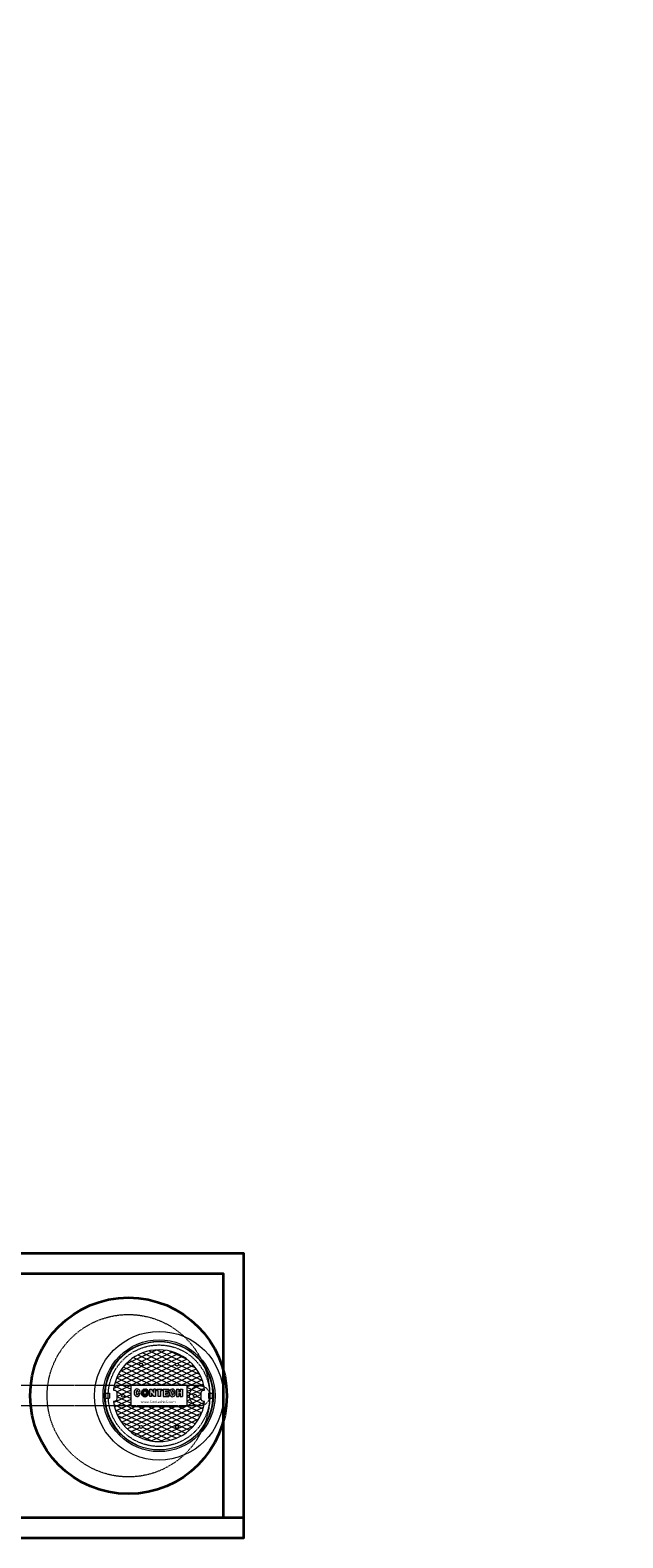
# Model space of a CAD drawing. Units: inches. Extents: x -2810 to 3298, y -17 to 457.
# Drawn here: x 1042 to 1217, y -17 to 429 of the extents above; entities that cross this region are included whole.
import ezdxf
from ezdxf import colors
from ezdxf.entities.mleader import LeaderData, LeaderLine
from ezdxf.math import Vec2, Vec3

# ---------------------------------------------------------------- set-up
doc = ezdxf.new("R2010")
doc.units = ezdxf.units.IN
doc.header["$LTSCALE"] = 0.5
doc.header["$MEASUREMENT"] = 0
doc.linetypes.add('HIDDEN2', pattern=[0.1875, 0.125, -0.0625])
for name, color, linetype, lineweight in [('CES-Structure', 140, 'Continuous', 35), ('QKT-Access-Mfg Parts', 212, 'Continuous', 18), ('QKT-Dimension', 34, 'Continuous', 18), ('QKT-Hatch-Contract', 8, 'Continuous', 9), ('QKT-Internal-Hidden-Fabrication', 12, 'HIDDEN2', 9), ('QKT-Structure-Hidden', 144, 'HIDDEN2', 18)]:
    doc.layers.add(name, color=color, linetype=linetype, lineweight=lineweight)
doc.styles.add('QKT-Text', font='arial.ttf')

# ---------------------------------------------------------------- blocks, each defined once
blk = doc.blocks.new('CES-Logo CONTECH Only Horiz2')
at = {"layer": 'QKT-Hatch-Contract'}
h = blk.add_hatch(color=256, dxfattribs=at)
h.dxf.hatch_style = 1
edge = h.paths.add_edge_path()
edge.add_ellipse((-0.83, 0.063), major_axis=(0, 0.127), ratio=0.791296, start_angle=281.6248, end_angle=616.6072)
edge.add_line((-0.732, 0.033), (-0.802, 0.038))
edge.add_ellipse((-0.83, 0.066), major_axis=(0, 0.0726), ratio=0.41827, start_angle=283.7797, end_angle=607.7245, ccw=False)
edge.add_line((-0.8, 0.083), (-0.732, 0.088))
h.paths.add_polyline_path([(-0.285, -0.057), (-0.224, -0.057), (-0.224, 0.185), (-0.284, 0.185), (-0.284, 0.07), (-0.364, 0.184), (-0.416, 0.184), (-0.416, -0.057), (-0.358, -0.057), (-0.358, 0.045)])
h.paths.add_polyline_path([(-0.138, 0.13), (-0.138, -0.057), (-0.064, -0.057), (-0.064, 0.13), (-0.021, 0.13), (-0.021, 0.185), (-0.182, 0.185), (-0.182, 0.13)])
h.paths.add_polyline_path([(0.098, 0.131), (0.208, 0.131), (0.208, 0.185), (0.023, 0.185), (0.023, -0.057), (0.208, -0.057), (0.208, -0.002), (0.098, -0.002), (0.098, 0.042), (0.188, 0.042), (0.188, 0.096), (0.098, 0.096)])
edge = h.paths.add_edge_path()
edge.add_ellipse((0.33, 0.059), major_axis=(0, 0.127), ratio=0.791296, start_angle=281.6248, end_angle=616.6072)
edge.add_line((0.428, 0.03), (0.358, 0.035))
edge.add_ellipse((0.33, 0.063), major_axis=(0, 0.0726), ratio=0.41827, start_angle=283.7797, end_angle=607.7245, ccw=False)
edge.add_line((0.359, 0.08), (0.428, 0.085))
h.paths.add_polyline_path([(0.46, -0.057), (0.533, -0.057), (0.533, 0.039), (0.581, 0.039), (0.581, -0.057), (0.653, -0.057), (0.653, 0.185), (0.581, 0.185), (0.581, 0.096), (0.533, 0.096), (0.533, 0.185), (0.46, 0.185)])
h = blk.add_hatch(color=256, dxfattribs=at)
h.dxf.hatch_style = 1
h.paths.add_polyline_path([(-0.568, 0.192, 0.016571), (-0.576, 0.192), (-0.576, 0.112, -0.045296), (-0.568, 0.111)])
h.paths.add_polyline_path([(-0.513, 0.178, 0.016408), (-0.52, 0.181), (-0.555, 0.108, -0.045191), (-0.547, 0.105)])
h.paths.add_polyline_path([(-0.541, 0.1, -0.042703), (-0.535, 0.094), (-0.478, 0.151, 0.01668), (-0.484, 0.157)])
h.paths.add_polyline_path([(-0.456, 0.12, 0.016487), (-0.46, 0.127), (-0.532, 0.089, -0.041728), (-0.528, 0.082)])
h.paths.add_polyline_path([(-0.443, 0.073, 0.016717), (-0.444, 0.082), (-0.48, 0.082), (-0.446, 0.09, 0.01636), (-0.448, 0.098), (-0.527, 0.078, -0.029812), (-0.526, 0.073)])
h.paths.add_polyline_path([(-0.443, 0.053, 0.015801), (-0.443, 0.061), (-0.525, 0.061, -0.009795), (-0.525, 0.06)])
h.paths.add_polyline_path([(-0.45, 0.021, 0.038843), (-0.445, 0.041), (-0.529, 0.046, -0.000916), (-0.529, 0.046)])
h.paths.add_polyline_path([(-0.454, 0.011), (-0.534, 0.036, -0.037097), (-0.539, 0.031), (-0.487, -0.035, 0.109393)])
h.paths.add_polyline_path([(-0.564, -0.066, 0.136428), (-0.499, -0.044), (-0.55, 0.023, -0.082716), (-0.564, 0.017)])
h.paths.add_polyline_path([(-0.647, -0.043, 0.146463), (-0.577, -0.067), (-0.577, 0.017, -0.098027), (-0.595, 0.022)])
h.paths.add_polyline_path([(-0.689, 0.005, 0.101505), (-0.657, -0.036), (-0.604, 0.029, -0.036227), (-0.609, 0.034)])
h.paths.add_polyline_path([(-0.615, 0.043, -0.020245), (-0.617, 0.047), (-0.697, 0.027, 0.022264), (-0.693, 0.016)])
h.paths.add_polyline_path([(-0.702, 0.061, 0.047222), (-0.7, 0.037), (-0.619, 0.057, -0.024899), (-0.62, 0.061)])
h.paths.add_polyline_path([(-0.619, 0.073, -0.027066), (-0.618, 0.078), (-0.697, 0.099, 0.016728), (-0.699, 0.09), (-0.665, 0.082), (-0.701, 0.082, 0.016717), (-0.702, 0.073)])
h.paths.add_polyline_path([(-0.617, 0.082, -0.042294), (-0.613, 0.089), (-0.685, 0.127, 0.016466), (-0.689, 0.12)])
h.paths.add_polyline_path([(-0.61, 0.094, -0.044008), (-0.604, 0.1), (-0.661, 0.157, 0.016434), (-0.667, 0.151)])
h.paths.add_polyline_path([(-0.597, 0.105, -0.043389), (-0.59, 0.108), (-0.624, 0.182, 0.016408), (-0.632, 0.178)])
for p, q in [((-0.702, 0.073), (-0.619, 0.073)), ((-0.702, 0.061), (-0.62, 0.061)), ((-0.701, 0.082), (-0.665, 0.082)), ((-0.7, 0.037), (-0.619, 0.057)), ((-0.699, 0.09), (-0.665, 0.082)), ((-0.697, 0.099), (-0.618, 0.078)), ((-0.697, 0.027), (-0.617, 0.047)), ((-0.693, 0.016), (-0.615, 0.043)), ((-0.689, 0.12), (-0.617, 0.082)), ((-0.689, 0.005), (-0.609, 0.034)), ((-0.685, 0.127), (-0.613, 0.089)), ((-0.667, 0.151), (-0.61, 0.094)), ((-0.661, 0.157), (-0.604, 0.1)), ((-0.657, -0.036), (-0.604, 0.029)), ((-0.647, -0.043), (-0.595, 0.022)), ((-0.632, 0.178), (-0.597, 0.105)), ((-0.624, 0.182), (-0.59, 0.108)), ((-0.577, -0.067), (-0.577, 0.017)), ((-0.576, 0.192), (-0.576, 0.112)), ((-0.568, 0.192), (-0.568, 0.111)), ((-0.564, -0.066), (-0.564, 0.017)), ((-0.52, 0.181), (-0.555, 0.108)), ((-0.499, -0.044), (-0.55, 0.023)), ((-0.513, 0.178), (-0.547, 0.105)), ((-0.484, 0.157), (-0.541, 0.1)), ((-0.487, -0.035), (-0.539, 0.031)), ((-0.478, 0.151), (-0.535, 0.094)), ((-0.454, 0.011), (-0.534, 0.036)), ((-0.46, 0.127), (-0.532, 0.089)), ((-0.445, 0.041), (-0.529, 0.046)), ((-0.45, 0.021), (-0.529, 0.046)), ((-0.456, 0.12), (-0.528, 0.082)), ((-0.448, 0.098), (-0.527, 0.078)), ((-0.443, 0.073), (-0.526, 0.073)), ((-0.443, 0.061), (-0.525, 0.061)), ((-0.443, 0.053), (-0.525, 0.06)), ((-0.446, 0.09), (-0.48, 0.082)), ((-0.444, 0.082), (-0.48, 0.082)), ((-0.224, 0.185), (-0.284, 0.185)), ((-0.284, 0.07), (-0.284, 0.185)), ((-0.182, 0.185), (-0.182, 0.13)), ((0.023, 0.185), (0.208, 0.185)), ((0.023, 0.185), (0.023, -0.057)), ((0.098, 0.131), (0.098, 0.096)), ((0.098, 0.131), (0.208, 0.131)), ((0.188, 0.096), (0.098, 0.096)), ((0.098, 0.042), (0.098, -0.002)), ((0.188, 0.042), (0.098, 0.042)), ((0.188, 0.096), (0.188, 0.042)), ((0.208, 0.185), (0.208, 0.131)), ((0.46, 0.185), (0.533, 0.185)), ((0.46, 0.185), (0.46, -0.057)), ((0.533, 0.185), (0.533, 0.096)), ((0.533, 0.096), (0.581, 0.096)), ((0.533, 0.039), (0.581, 0.039)), ((0.533, 0.039), (0.533, -0.057)), ((0.581, 0.185), (0.581, 0.096)), ((0.581, 0.185), (0.653, 0.185)), ((0.581, 0.039), (0.581, -0.057)), ((0.653, 0.185), (0.653, -0.057)), ((0.023, -0.057), (0.208, -0.057)), ((0.098, -0.002), (0.208, -0.002)), ((0.208, -0.002), (0.208, -0.057)), ((0.46, -0.057), (0.533, -0.057)), ((0.581, -0.057), (0.653, -0.057))]:
    blk.add_line(p, q, dxfattribs=at)
at = {"layer": 'QKT-Hatch-Contract', "lineweight": 5}
for p, q in [((-0.665, 0.082), (-0.665, 0.082)), ((-0.182, 0.185), (-0.021, 0.185)), ((-0.138, 0.13), (-0.182, 0.13)), ((-0.138, -0.057), (-0.138, 0.13)), ((-0.021, 0.13), (-0.064, 0.13)), ((-0.064, 0.13), (-0.064, -0.057)), ((-0.021, 0.185), (-0.021, 0.13)), ((-0.021, 0.13), (-0.021, 0.13)), ((-0.064, -0.057), (-0.138, -0.057)), ((-0.064, -0.057), (-0.064, -0.057))]:
    blk.add_line(p, q, dxfattribs=at)
at = {"layer": 'QKT-Hatch-Contract'}
for points in [[(-0.802, 0.038), (-0.732, 0.033)], [(-0.8, 0.083), (-0.732, 0.088)], [(0.358, 0.035), (0.428, 0.03)], [(0.359, 0.08), (0.428, 0.085)]]:
    blk.add_lwpolyline(points, close=True, dxfattribs=at)
at = {"layer": 'QKT-Hatch-Contract', "lineweight": 5}
blk.add_lwpolyline([(-0.224, 0.185), (-0.224, -0.057), (-0.285, -0.057), (-0.358, 0.045), (-0.358, -0.057), (-0.416, -0.057)], dxfattribs=at)
at = {"layer": 'QKT-Hatch-Contract'}
blk.add_lwpolyline([(-0.416, -0.057), (-0.416, 0.184), (-0.364, 0.184), (-0.284, 0.07)], dxfattribs=at)
for centre, radius, start, end in [((-0.573, 0.063), 0.13, 171.7257, 175.5565), ((-0.573, 0.063), 0.13, 180.6498, 191.4642), ((-0.573, 0.063), 0.13, 164.0188, 167.8523), ((-0.573, 0.063), 0.13, 196.1274, 201.2291), ((-0.573, 0.063), 0.13, 150.1613, 153.9346), ((-0.573, 0.063), 0.13, 206.3015, 229.4854), ((-0.573, 0.063), 0.13, 133.1578, 136.9239), ((-0.573, 0.063), 0.13, 113.6448, 117.405), ((-0.573, 0.064), 0.0475, 183.4093, 189.1146), ((-0.573, 0.064), 0.0475, 163.2626, 169.4642), ((-0.573, 0.064), 0.0475, 148.8171, 158.5043), ((-0.573, 0.064), 0.0475, 201.2986, 205.9378), ((-0.573, 0.064), 0.0475, 131.3597, 141.4391), ((-0.573, 0.064), 0.0475, 219.9063, 228.2054), ((-0.573, 0.064), 0.0475, 111.4002, 121.338), ((-0.573, 0.064), 0.0475, 242.1647, 264.5593), ((-0.573, 0.063), 0.13, 87.7891, 91.5866), ((-0.573, 0.064), 0.0475, 83.9583, 94.3323), ((-0.573, 0.064), 0.0475, 279.8514, 298.7655), ((-0.573, 0.064), 0.0475, 58.0841, 68.4342), ((-0.573, 0.064), 0.0475, 38.8182, 48.599), ((-0.573, 0.064), 0.0475, 314.8845, 323.3826), ((-0.573, 0.064), 0.0475, 21.6845, 31.2423), ((-0.573, 0.064), 0.0475, 337.6602, 337.8701), ((-0.573, 0.064), 0.0475, 10.5358, 17.3661), ((-0.573, 0.064), 0.0475, 354.3459, 356.5907), ((-0.573, 0.063), 0.13, 62.4674, 66.2275), ((-0.573, 0.063), 0.13, 311.212, 336.1837), ((-0.573, 0.063), 0.13, 42.9198, 46.7422), ((-0.573, 0.063), 0.13, 25.9989, 29.7771), ((-0.573, 0.063), 0.13, 341.2828, 350.1804), ((-0.573, 0.063), 0.13, 12.0534, 15.8024), ((-0.573, 0.063), 0.13, 4.4435, 8.2743), ((-0.573, 0.063), 0.13, 355.7291, 359.3502), ((-0.573, 0.063), 0.13, 234.6785, 268.0084), ((-0.573, 0.063), 0.13, 273.5954, 304.6706)]:
    blk.add_arc(centre, radius, start, end, dxfattribs=at)
for centre, major_axis, ratio, start_param, end_param in [((-0.83, 0.063), (0, 0.127), 0.791296, 4.91528, 10.762148), ((-0.83, 0.066), (0, 0.0726), 0.41827, 4.95289, 10.606815), ((0.33, 0.059), (0, 0.127), 0.791296, 4.91528, 10.762148), ((0.33, 0.063), (0, 0.0726), 0.41827, 4.95289, 10.606815)]:
    blk.add_ellipse(centre, major_axis=major_axis, ratio=ratio, start_param=start_param, end_param=end_param, dxfattribs=at)
at = {"layer": 'QKT-Hatch-Contract', "insert": (0.666, 0.18), "char_height": 0.05333, "attachment_point": 1}
blk.add_mtext_dynamic_manual_height_columns('{\\fGill Sans MT|b0|i0|c0|p34;\\H0.83333x;®}', width=0.11364, gutter_width=0.833, heights=[0], dxfattribs=at)
blk = doc.blocks.new('CES-Logo CONTECH Only Horiz')
blk.add_blockref('CES-Logo CONTECH Only Horiz2', (0, 0))
blk = doc.blocks.new('FC3004 with Logo DYN')
at = {"layer": 'QKT-Hatch-Contract'}
h = blk.add_hatch(dxfattribs=at)
h.set_pattern_fill('ANSI31', color=256, scale=10, angle=160)
edge = h.paths.add_edge_path()
edge.add_arc((-13.35, 1.78), 0.099, 172.4016, 270)
edge.add_line((-13.35, 1.68), (-13.16, 1.68))
edge.add_arc((-13.16, 1), 0.682, 0, 90, ccw=False)
edge.add_line((-12.47, 1), (-12.47, -1))
edge.add_arc((-13.16, -1), 0.682, 270, 360, ccw=False)
edge.add_line((-13.16, -1.68), (-13.35, -1.68))
edge.add_arc((-13.35, -1.78), 0.099, 90, 187.5984)
edge.add_arc((0, 0), 13.57, 187.5984, 352.4016)
edge.add_arc((13.35, -1.78), 0.099, 352.4016, 450)
edge.add_line((13.35, -1.68), (13.16, -1.68))
edge.add_arc((13.16, -1), 0.682, 180, 270, ccw=False)
edge.add_line((12.47, -1), (12.47, 1))
edge.add_arc((13.16, 1), 0.682, 90, 180, ccw=False)
edge.add_line((13.16, 1.68), (13.35, 1.68))
edge.add_arc((13.35, 1.78), 0.099, 270, 367.5984)
edge.add_arc((0, 0), 13.57, 7.5984, 172.4016)
edge = h.paths.add_edge_path(flags=16)
edge.add_arc((7.75, 2.75), 0.5, 0, 90, ccw=False)
edge.add_line((8.25, 2.75), (8.25, -2.75))
edge.add_arc((7.75, -2.75), 0.5, 270, 360, ccw=False)
edge.add_line((7.75, -3.25), (-7.75, -3.25))
edge.add_arc((-7.76, -2.76), 0.488, 178.5501, 271.4499, ccw=False)
edge.add_line((-8.25, -2.75), (-8.25, 2.75))
edge.add_arc((-7.8, 2.8), 0.455, 84.0544, 185.9456, ccw=False)
edge.add_line((-7.75, 3.25), (7.75, 3.25))
edge = h.paths.add_edge_path(flags=16)
edge.add_arc((-5.31, 9.2), 0.438, 0, 360)
edge = h.paths.add_edge_path(flags=0)
edge.add_arc((7.75, 2.75), 0.5, 0, 90, ccw=False)
edge.add_line((8.25, 2.75), (8.25, -2.75))
edge.add_arc((7.75, -2.75), 0.5, -90, 0, ccw=False)
edge.add_line((7.75, -3.25), (-7.75, -3.25))
edge.add_arc((-7.75, -2.75), 0.5, 180, 270, ccw=False)
edge.add_line((-8.25, -2.75), (-8.25, 2.75))
edge.add_arc((-7.75, 2.75), 0.5, 90, 180, ccw=False)
edge.add_line((-7.75, 3.25), (7.75, 3.25))
edge = h.paths.add_edge_path(flags=0)
edge.add_ellipse((-6.47, 0.87), major_axis=(0, 1.15), ratio=0.791296, start_angle=-78.3752, end_angle=256.6072, ccw=False)
edge.add_line((-5.58, 1.1), (-6.2, 1.06))
edge.add_ellipse((-6.46, 0.9), major_axis=(0, 0.653), ratio=0.41827, start_angle=283.7797, end_angle=607.7245)
edge.add_line((-6.21, 0.65), (-5.58, 0.61))
edge = h.paths.add_edge_path(flags=0)
edge.add_arc((-4.15, 0.87), 1.17, 167.8523, 175.5565, ccw=False)
edge.add_line((-5.29, 1.12), (-4.98, 1.04))
edge.add_line((-4.98, 1.04), (-5.3, 1.04))
edge.add_line((-5.3, 1.04), (-5.31, 0.96))
edge = h.paths.add_edge_path(flags=0)
edge.add_line((-4.43, 1.21), (-4.94, 1.72))
edge.add_arc((-4.15, 0.87), 1.17, 133.1578, 136.9239)
edge.add_line((-5, 1.67), (-4.48, 1.15))
edge.add_arc((-4.15, 0.89), 0.427, 131.3597, 141.4391, ccw=False)
edge = h.paths.add_edge_path(flags=0)
edge.add_line((-4.61, 1.94), (-4.3, 1.28))
edge.add_arc((-4.15, 0.89), 0.427, 111.4002, 121.338)
edge.add_line((-4.37, 1.25), (-4.68, 1.91))
edge.add_arc((-4.15, 0.87), 1.17, 113.6448, 117.405, ccw=False)
edge = h.paths.add_edge_path(flags=0)
edge.add_arc((-4.15, 0.87), 1.17, 87.7891, 91.5866, ccw=False)
edge.add_line((-4.1, 2.04), (-4.1, 1.31))
edge.add_arc((-4.15, 0.89), 0.427, 83.9583, 94.3323)
edge.add_line((-4.18, 1.31), (-4.18, 2.04))
edge = h.paths.add_edge_path(flags=0)
edge.add_line((-5.16, 1.45), (-4.51, 1.11))
edge.add_arc((-4.15, 0.89), 0.427, 148.8171, 158.5043)
edge.add_line((-4.54, 1.04), (-5.19, 1.39))
edge.add_arc((-4.15, 0.87), 1.17, 150.1613, 153.9346, ccw=False)
edge = h.paths.add_edge_path(flags=0)
edge.add_line((-3.81, 1.15), (-3.29, 1.67))
edge.add_arc((-4.15, 0.87), 1.17, 42.9198, 46.7422)
edge.add_line((-3.35, 1.72), (-3.86, 1.21))
edge.add_arc((-4.15, 0.89), 0.427, 38.8182, 48.599, ccw=False)
edge = h.paths.add_edge_path(flags=0)
edge.add_arc((-4.15, 0.87), 1.17, 62.4674, 66.2275, ccw=False)
edge.add_line((-3.61, 1.91), (-3.92, 1.25))
edge.add_arc((-4.15, 0.89), 0.427, 58.0841, 68.4342)
edge.add_line((-3.99, 1.28), (-3.67, 1.94))
edge = h.paths.add_edge_path(flags=0)
edge.add_line((-5.31, 0.86), (-4.57, 0.86))
edge.add_arc((-4.15, 0.89), 0.427, 183.4093, 189.1146)
edge.add_line((-4.57, 0.82), (-5.29, 0.64))
edge.add_arc((-4.15, 0.87), 1.17, 180.6498, 191.4642, ccw=False)
h.paths.add_polyline_path([(-2.74, 1.97), (-2.27, 1.97), (-1.55, 0.94), (-1.55, 1.97), (-1.01, 1.97), (-1.01, -0.2), (-1.56, -0.2), (-2.21, 0.71), (-2.21, -0.2), (-2.74, -0.2)], flags=0)
edge = h.paths.add_edge_path(flags=0)
edge.add_line((-3.72, 0.96), (-2.98, 0.96))
edge.add_arc((-4.15, 0.87), 1.17, 4.4435, 8.2743)
edge.add_line((-2.99, 1.04), (-3.31, 1.04))
edge.add_line((-3.31, 1.04), (-3.72, 0.96))
edge = h.paths.add_edge_path(flags=0)
edge.add_arc((-4.15, 0.87), 1.17, 25.9989, 29.7771, ccw=False)
edge.add_line((-3.1, 1.39), (-3.75, 1.04))
edge.add_arc((-4.15, 0.89), 0.427, 21.6845, 31.2423)
edge.add_line((-3.78, 1.11), (-3.13, 1.45))
edge = h.paths.add_edge_path(flags=0)
edge.add_arc((-4.15, 0.89), 0.427, 201.2986, 205.9378)
edge.add_line((-4.53, 0.7), (-5.23, 0.45))
edge.add_arc((-4.15, 0.87), 1.17, 196.1274, 201.2291, ccw=False)
edge.add_line((-5.27, 0.55), (-4.54, 0.73))
edge = h.paths.add_edge_path(flags=0)
edge.add_line((-3.74, 1.01), (-3.02, 1.19))
edge.add_arc((-4.15, 0.87), 1.17, 12.0534, 15.8024, ccw=False)
edge.add_line((-3, 1.12), (-3.31, 1.04))
edge.add_line((-3.31, 1.04), (-3.74, 1.01))
edge = h.paths.add_edge_path(flags=0)
edge.add_arc((-4.15, 0.89), 0.427, 219.9063, 228.2054)
edge.add_line((-4.43, 0.57), (-4.9, -0.01))
edge.add_arc((-4.15, 0.87), 1.17, 206.3015, 229.4854, ccw=False)
edge.add_line((-5.19, 0.36), (-4.47, 0.61))
edge = h.paths.add_edge_path(flags=0)
edge.add_line((-3.72, 0.86), (-2.98, 0.86))
edge.add_arc((-4.15, 0.87), 1.17, 355.7291, 359.3502, ccw=False)
edge.add_line((-2.98, 0.79), (-3.72, 0.84))
edge.add_arc((-4.15, 0.89), 0.427, 354.3459, 356.5907)
edge = h.paths.add_edge_path(flags=0)
edge.add_arc((-4.15, 0.89), 0.427, 242.1647, 264.5593)
edge.add_line((-4.19, 0.46), (-4.19, -0.29))
edge.add_arc((-4.15, 0.87), 1.17, 234.6785, 268.0084, ccw=False)
edge.add_line((-4.82, -0.08), (-4.34, 0.51))
edge = h.paths.add_edge_path(flags=0)
edge.add_arc((-4.15, 0.87), 1.17, 341.2828, 350.1804, ccw=False)
edge.add_line((-3.04, 0.5), (-3.76, 0.73))
edge.add_line((-3.76, 0.73), (-3, 0.67))
edge = h.paths.add_edge_path(flags=0)
edge.add_line((-3.8, 0.63), (-3.08, 0.4))
edge.add_arc((-4.15, 0.87), 1.17, 311.212, 336.1837, ccw=False)
edge.add_line((-3.38, 0), (-3.84, 0.58))
edge.add_arc((-4.15, 0.89), 0.427, 314.8845, 323.3826)
edge = h.paths.add_edge_path(flags=16)
edge.add_arc((-10.62, 0), 0.437, 0, 360)
edge = h.paths.add_edge_path(flags=0)
edge.add_arc((-4.15, 0.89), 0.427, 279.8514, 298.7655)
edge.add_line((-3.94, 0.51), (-3.48, -0.09))
edge.add_arc((-4.15, 0.87), 1.17, 273.5954, 304.6706, ccw=False)
edge.add_line((-4.07, -0.29), (-4.07, 0.46))
h.paths.add_polyline_path([(-0.63, 1.97), (0.82, 1.97), (0.82, 1.48), (0.43, 1.48), (0.43, -0.2), (-0.23, -0.2), (-0.23, 1.48), (-0.63, 1.48)], flags=0)
h.paths.add_polyline_path([(1.22, 1.97), (2.88, 1.97), (2.88, 1.49), (1.89, 1.49), (1.89, 1.17), (2.7, 1.17), (2.7, 0.68), (1.89, 0.68), (1.89, 0.29), (2.88, 0.29), (2.88, -0.2), (1.22, -0.2)], flags=0)
edge = h.paths.add_edge_path(flags=16)
edge.add_arc((5.31, 9.2), 0.437, 0, 360)
edge = h.paths.add_edge_path(flags=0)
edge.add_ellipse((3.97, 0.84), major_axis=(0, 1.15), ratio=0.791296, start_angle=-78.3752, end_angle=256.6072, ccw=False)
edge.add_line((4.86, 1.07), (4.24, 1.03))
edge.add_ellipse((3.98, 0.87), major_axis=(0, 0.653), ratio=0.41827, start_angle=283.7797, end_angle=607.7245)
edge.add_line((4.23, 0.62), (4.86, 0.58))
edge = h.paths.add_edge_path(flags=16)
edge.add_arc((-5.31, -9.2), 0.438, 0, 360)
edge = h.paths.add_edge_path(flags=16)
edge.add_arc((10.62, 0), 0.438, 0, 360)
edge = h.paths.add_edge_path(flags=16)
edge.add_arc((5.31, -9.2), 0.437, 0, 360)
h.paths.add_polyline_path([(-5.72, -2.57), (5.25, -2.57), (5.25, -1.02), (-5.72, -1.02)], flags=0)
h = blk.add_hatch(dxfattribs=at)
h.set_pattern_fill('ANSI31', color=256, scale=10, angle=110)
edge = h.paths.add_edge_path()
edge.add_arc((-13.35, 1.78), 0.099, 172.4016, 270)
edge.add_line((-13.35, 1.68), (-13.16, 1.68))
edge.add_arc((-13.16, 1), 0.682, 0, 90, ccw=False)
edge.add_line((-12.47, 1), (-12.47, -1))
edge.add_arc((-13.16, -1), 0.682, 270, 360, ccw=False)
edge.add_line((-13.16, -1.68), (-13.35, -1.68))
edge.add_arc((-13.35, -1.78), 0.099, 90, 187.5984)
edge.add_arc((0, 0), 13.57, 187.5984, 352.4016)
edge.add_arc((13.35, -1.78), 0.099, 352.4016, 450)
edge.add_line((13.35, -1.68), (13.16, -1.68))
edge.add_arc((13.16, -1), 0.682, 180, 270, ccw=False)
edge.add_line((12.47, -1), (12.47, 1))
edge.add_arc((13.16, 1), 0.682, 90, 180, ccw=False)
edge.add_line((13.16, 1.68), (13.35, 1.68))
edge.add_arc((13.35, 1.78), 0.099, 270, 367.5984)
edge.add_arc((0, 0), 13.57, 7.5984, 172.4016)
edge = h.paths.add_edge_path(flags=16)
edge.add_arc((-5.31, 9.2), 0.438, 0, 360)
edge = h.paths.add_edge_path(flags=16)
edge.add_arc((7.75, 2.75), 0.5, 0, 90, ccw=False)
edge.add_line((8.25, 2.75), (8.25, -2.75))
edge.add_arc((7.75, -2.75), 0.5, 270, 360, ccw=False)
edge.add_line((7.75, -3.25), (-7.75, -3.25))
edge.add_arc((-7.76, -2.76), 0.488, 178.5501, 271.4499, ccw=False)
edge.add_line((-8.25, -2.75), (-8.25, 2.75))
edge.add_arc((-8.03, 3.03), 0.357, 37.4895, 232.5105, ccw=False)
edge.add_line((-7.75, 3.25), (7.75, 3.25))
edge = h.paths.add_edge_path(flags=0)
edge.add_arc((7.75, 2.75), 0.5, 0, 90, ccw=False)
edge.add_line((8.25, 2.75), (8.25, -2.75))
edge.add_arc((7.75, -2.75), 0.5, -90, 0, ccw=False)
edge.add_line((7.75, -3.25), (-7.75, -3.25))
edge.add_arc((-7.75, -2.75), 0.5, 180, 270, ccw=False)
edge.add_line((-8.25, -2.75), (-8.25, 2.75))
edge.add_arc((-7.75, 2.75), 0.5, 90, 180, ccw=False)
edge.add_line((-7.75, 3.25), (7.75, 3.25))
edge = h.paths.add_edge_path(flags=0)
edge.add_line((-4.1, 2.04), (-4.1, 1.31))
edge.add_arc((-4.15, 0.89), 0.427, 83.9583, 94.3323)
edge.add_line((-4.18, 1.31), (-4.18, 2.04))
edge.add_arc((-4.15, 0.87), 1.17, 87.7891, 91.5866, ccw=False)
edge = h.paths.add_edge_path(flags=0)
edge.add_line((-3.81, 1.15), (-3.29, 1.67))
edge.add_arc((-4.15, 0.87), 1.17, 42.9198, 46.7422)
edge.add_line((-3.35, 1.72), (-3.86, 1.21))
edge.add_arc((-4.15, 0.89), 0.427, 38.8182, 48.599, ccw=False)
edge = h.paths.add_edge_path(flags=0)
edge.add_arc((-4.15, 0.87), 1.17, 62.4674, 66.2275, ccw=False)
edge.add_line((-3.61, 1.91), (-3.92, 1.25))
edge.add_arc((-4.15, 0.89), 0.427, 58.0841, 68.4342)
edge.add_line((-3.99, 1.28), (-3.67, 1.94))
h.paths.add_polyline_path([(-2.74, 1.97), (-2.27, 1.97), (-1.55, 0.94), (-1.55, 1.97), (-1.01, 1.97), (-1.01, -0.2), (-1.56, -0.2), (-2.21, 0.71), (-2.21, -0.2), (-2.74, -0.2)], flags=0)
edge = h.paths.add_edge_path(flags=0)
edge.add_arc((-4.15, 0.87), 1.17, 167.8523, 175.5565, ccw=False)
edge.add_line((-5.29, 1.12), (-4.98, 1.04))
edge.add_line((-4.98, 1.04), (-5.3, 1.04))
edge.add_line((-5.3, 1.04), (-5.31, 0.96))
edge = h.paths.add_edge_path(flags=0)
edge.add_line((-4.43, 1.21), (-4.94, 1.72))
edge.add_arc((-4.15, 0.87), 1.17, 133.1578, 136.9239)
edge.add_line((-5, 1.67), (-4.48, 1.15))
edge.add_arc((-4.15, 0.89), 0.427, 131.3597, 141.4391, ccw=False)
edge = h.paths.add_edge_path(flags=0)
edge.add_line((-4.61, 1.94), (-4.3, 1.28))
edge.add_arc((-4.15, 0.89), 0.427, 111.4002, 121.338)
edge.add_line((-4.37, 1.25), (-4.68, 1.91))
edge.add_arc((-4.15, 0.87), 1.17, 113.6448, 117.405, ccw=False)
edge = h.paths.add_edge_path(flags=0)
edge.add_line((-3.72, 0.96), (-2.98, 0.96))
edge.add_arc((-4.15, 0.87), 1.17, 4.4435, 8.2743)
edge.add_line((-2.99, 1.04), (-3.31, 1.04))
edge.add_line((-3.31, 1.04), (-3.72, 0.96))
edge = h.paths.add_edge_path(flags=0)
edge.add_arc((-4.15, 0.87), 1.17, 25.9989, 29.7771, ccw=False)
edge.add_line((-3.1, 1.39), (-3.75, 1.04))
edge.add_arc((-4.15, 0.89), 0.427, 21.6845, 31.2423)
edge.add_line((-3.78, 1.11), (-3.13, 1.45))
edge = h.paths.add_edge_path(flags=0)
edge.add_ellipse((-6.47, 0.87), major_axis=(0, 1.15), ratio=0.791296, start_angle=-78.3752, end_angle=256.6072, ccw=False)
edge.add_line((-5.58, 1.1), (-6.2, 1.06))
edge.add_ellipse((-6.46, 0.9), major_axis=(0, 0.653), ratio=0.41827, start_angle=283.7797, end_angle=607.7245)
edge.add_line((-6.21, 0.65), (-5.58, 0.61))
h.paths.add_polyline_path([(-0.63, 1.97), (0.82, 1.97), (0.82, 1.48), (0.43, 1.48), (0.43, -0.2), (-0.23, -0.2), (-0.23, 1.48), (-0.63, 1.48)], flags=0)
edge = h.paths.add_edge_path(flags=0)
edge.add_arc((-4.15, 0.87), 1.17, 12.0534, 15.8024, ccw=False)
edge.add_line((-3, 1.12), (-3.31, 1.04))
edge.add_line((-3.31, 1.04), (-3.74, 1.01))
edge.add_line((-3.74, 1.01), (-3.02, 1.19))
edge = h.paths.add_edge_path(flags=0)
edge.add_line((-5.16, 1.45), (-4.51, 1.11))
edge.add_arc((-4.15, 0.89), 0.427, 148.8171, 158.5043)
edge.add_line((-4.54, 1.04), (-5.19, 1.39))
edge.add_arc((-4.15, 0.87), 1.17, 150.1613, 153.9346, ccw=False)
edge = h.paths.add_edge_path(flags=0)
edge.add_arc((-4.15, 0.87), 1.17, 355.7291, 359.3502, ccw=False)
edge.add_line((-2.98, 0.79), (-3.72, 0.84))
edge.add_arc((-4.15, 0.89), 0.427, 354.3459, 356.5907)
edge.add_line((-3.72, 0.86), (-2.98, 0.86))
edge = h.paths.add_edge_path(flags=0)
edge.add_arc((-4.15, 0.89), 0.427, 183.4093, 189.1146)
edge.add_line((-4.57, 0.82), (-5.29, 0.64))
edge.add_arc((-4.15, 0.87), 1.17, 180.6498, 191.4642, ccw=False)
edge.add_line((-5.31, 0.86), (-4.57, 0.86))
edge = h.paths.add_edge_path(flags=0)
edge.add_arc((-4.15, 0.87), 1.17, 341.2828, 350.1804, ccw=False)
edge.add_line((-3.04, 0.5), (-3.76, 0.73))
edge.add_line((-3.76, 0.73), (-3, 0.67))
edge = h.paths.add_edge_path(flags=0)
edge.add_arc((-4.15, 0.89), 0.427, 201.2986, 205.9378)
edge.add_line((-4.53, 0.7), (-5.23, 0.45))
edge.add_arc((-4.15, 0.87), 1.17, 196.1274, 201.2291, ccw=False)
edge.add_line((-5.27, 0.55), (-4.54, 0.73))
edge = h.paths.add_edge_path(flags=0)
edge.add_line((-3.8, 0.63), (-3.08, 0.4))
edge.add_arc((-4.15, 0.87), 1.17, 311.212, 336.1837, ccw=False)
edge.add_line((-3.38, 0), (-3.84, 0.58))
edge.add_arc((-4.15, 0.89), 0.427, 314.8845, 323.3826)
edge = h.paths.add_edge_path(flags=0)
edge.add_arc((-4.15, 0.89), 0.427, 219.9063, 228.2054)
edge.add_line((-4.43, 0.57), (-4.9, -0.01))
edge.add_arc((-4.15, 0.87), 1.17, 206.3015, 229.4854, ccw=False)
edge.add_line((-5.19, 0.36), (-4.47, 0.61))
edge = h.paths.add_edge_path(flags=0)
edge.add_line((-3.94, 0.51), (-3.48, -0.09))
edge.add_arc((-4.15, 0.87), 1.17, 273.5954, 304.6706, ccw=False)
edge.add_line((-4.07, -0.29), (-4.07, 0.46))
edge.add_arc((-4.15, 0.89), 0.427, 279.8514, 298.7655)
edge = h.paths.add_edge_path(flags=0)
edge.add_arc((-4.15, 0.89), 0.427, 242.1647, 264.5593)
edge.add_line((-4.19, 0.46), (-4.19, -0.29))
edge.add_arc((-4.15, 0.87), 1.17, 234.6785, 268.0084, ccw=False)
edge.add_line((-4.82, -0.08), (-4.34, 0.51))
h.paths.add_polyline_path([(1.22, 1.97), (2.88, 1.97), (2.88, 1.49), (1.89, 1.49), (1.89, 1.17), (2.7, 1.17), (2.7, 0.68), (1.89, 0.68), (1.89, 0.29), (2.88, 0.29), (2.88, -0.2), (1.22, -0.2)], flags=0)
edge = h.paths.add_edge_path(flags=16)
edge.add_arc((5.31, 9.2), 0.437, 0, 360)
edge = h.paths.add_edge_path(flags=16)
edge.add_arc((-10.62, 0), 0.437, 0, 360)
edge = h.paths.add_edge_path(flags=0)
edge.add_ellipse((3.97, 0.84), major_axis=(0, 1.15), ratio=0.791296, start_angle=-78.3752, end_angle=256.6072, ccw=False)
edge.add_line((4.86, 1.07), (4.24, 1.03))
edge.add_ellipse((3.98, 0.87), major_axis=(0, 0.653), ratio=0.41827, start_angle=283.7797, end_angle=607.7245)
edge.add_line((4.23, 0.62), (4.86, 0.58))
edge = h.paths.add_edge_path(flags=16)
edge.add_arc((10.62, 0), 0.438, 0, 360)
edge = h.paths.add_edge_path(flags=16)
edge.add_arc((-5.31, -9.2), 0.438, 0, 360)
edge = h.paths.add_edge_path(flags=16)
edge.add_arc((5.31, -9.2), 0.437, 0, 360)
h.paths.add_polyline_path([(-5.72, -2.57), (5.25, -2.57), (5.25, -1.02), (-5.72, -1.02)], flags=0)
at = {"layer": 'QKT-Access-Mfg Parts', "lineweight": 15}
for p, q in [((-15.92, 0.75), (-14.57, 0.75)), ((-14.57, 0.75), (-14.57, -0.75)), ((14.57, 0.75), (15.92, 0.75)), ((14.57, 0.75), (14.57, -0.75)), ((-15.92, -0.75), (-14.57, -0.75)), ((14.57, -0.75), (15.92, -0.75))]:
    blk.add_line(p, q, dxfattribs=at)
blk.add_lwpolyline([(13.35, 1.68, 0.453612), (13.45, 1.79, 0.875458), (-13.45, 1.79, 0.453612), (-13.35, 1.68), (-13.16, 1.68, -0.414214), (-12.47, 1), (-12.47, -1, -0.414214), (-13.16, -1.68), (-13.35, -1.68, 0.453612), (-13.45, -1.79, 0.875458), (13.45, -1.79, 0.453612), (13.35, -1.68), (13.16, -1.68, -0.414214), (12.47, -1), (12.47, 1, -0.414214), (13.16, 1.68)], format="xyb", close=True, dxfattribs=at)
at = {"layer": 'QKT-Access-Mfg Parts'}
blk.add_lwpolyline([(-8.25, -2.75), (-8.25, 2.75, -0.414214), (-7.75, 3.25), (7.75, 3.25, -0.414214), (8.25, 2.75), (8.25, -2.75, -0.414214), (7.75, -3.25), (-7.75, -3.25, -0.414214)], format="xyb", close=True, dxfattribs=at)
for radius in [19, 16.53, 16.06]:
    blk.add_circle((0, 0), radius, dxfattribs=at)
at = {"layer": 'QKT-Access-Mfg Parts', "lineweight": 15}
for centre, radius in [((-5.31, 9.2), 0.438), ((5.31, 9.2), 0.437), ((-10.62, 0), 0.437), ((10.62, 0), 0.438), ((-5.31, -9.2), 0.438), ((5.31, -9.2), 0.437)]:
    blk.add_circle(centre, radius, dxfattribs=at)
for start, end in [(2.6968, 177.3032), (182.6968, 357.3032)]:
    blk.add_arc((0, 0), 15.94, start, end, dxfattribs=at)
for centre, start_param, end_param in [((-0.74, 0), 3.091593, 3.191592), ((0.74, 0), 6.233186, 6.333185)]:
    blk.add_ellipse(centre, major_axis=(15.02, 0), ratio=0.998795, start_param=start_param, end_param=end_param, dxfattribs=at)
at = {"layer": 'QKT-Structure-Hidden'}
blk.add_circle((0, 0), 15, dxfattribs=at)
at = {"layer": 'QKT-Hatch-Contract', "xscale": 9, "yscale": 9, "zscale": 9}
blk.add_blockref('CES-Logo CONTECH Only Horiz', (1.01, 0.31), dxfattribs=at)
at = {"layer": 'QKT-Hatch-Contract', "insert": (-0.27, -1.79), "char_height": 0.75, "width": 6.6891, "attachment_point": 5, "style": 'QKT-Text'}
blk.add_mtext('{\\fArial|b1|i0|c0|p34;www.ContechES.com}', dxfattribs=at)

msp = doc.modelspace()

# ---------------------------------------------------------------- linework, layer by layer
at = {"layer": 'CES-Structure'}
msp.add_line((1099.29426, -10.96334), (1105.29426, -10.96334), dxfattribs=at)
for points in [[(973.29426, -16.96334), (1105.29426, -16.96334), (1105.29426, 67.03666), (973.29426, 67.03666)], [(979.29426, -10.96334), (1099.29426, -10.96334), (1099.29426, 61.03666), (979.29426, 61.03666)]]:
    msp.add_lwpolyline(points, close=True, dxfattribs=at)
msp.add_circle((1071.24926, 25.03666), 29, dxfattribs=at)
at = {"layer": 'QKT-Internal-Hidden-Fabrication'}
for p, q in [((1092.2748, 28.01972), (980.53426, 28.01972)), ((1092.2748, 22.01972), (980.53426, 22.01972))]:
    msp.add_line(p, q, dxfattribs=at)
msp.add_circle((1092.2748, 25.01972), 3, dxfattribs=at)
at = {"layer": 'QKT-Structure-Hidden'}
msp.add_circle((1071.24926, 25.03666), 24, dxfattribs=at)

# ---------------------------------------------------------------- block references
msp.add_blockref('FC3004 with Logo DYN', (1080.2748, 25.03669))

# ---------------------------------------------------------------- leaders
at = {"layer": 'QKT-Dimension'}
ml = msp.add_multileader_mtext('Standard', dxfattribs=at)
ml.set_content('CURB AND GUTTER\\P(NOT BY CONTECH)\\PSEE FILTERRA STANDARD OFFLINE CURB INLET DETAIL SHEET', color=52, style='QKT-Text')
ml.set_leader_properties(color=256, linetype='ByLayer', lineweight=-1)
ml.build(insert=Vec2(0, 0))
ml.multileader.update_dxf_attribs({"text_left_attachment_type": 2, "text_right_attachment_type": 2, "dogleg_length": 0.125, "arrow_head_size": 3.4375, "scale": 40})
ctx = ml.context
ctx.base_point, ctx.scale, ctx.char_height, ctx.arrow_head_size, ctx.landing_gap_size, ctx.plane_origin = Vec3(475.65033, 419.98305), 40, 2.8125, 3.4375, 2.5, Vec3(432.37552, 397.19021)
ctx.left_attachment, ctx.right_attachment = 2, 2
notes = []
notes.append((ctx, [(0, (1, 1, 0), (470.65033, 419.98305), (1, 0), 5, [(0, [(455.2298, 402.92988)], 0, [])])]))
ctx.mtext.insert, ctx.mtext.width, ctx.mtext.defined_height, ctx.mtext.flow_direction = Vec3(478.15033, 428.54237), 70.4964355, 20.79095, 5
ml = msp.add_multileader_mtext('Standard', dxfattribs=at)
ml.set_content('3" MULCH LAYER, TYP. PROVIDED BY CONTECH', color=52, style='QKT-Text')
ml.set_leader_properties(color=256, linetype='ByLayer', lineweight=-1)
ml.build(insert=Vec2(0, 0))
ml.multileader.update_dxf_attribs({"text_left_attachment_type": 2, "text_right_attachment_type": 2, "dogleg_length": 0.125, "arrow_head_size": 3.4375, "scale": 40})
ctx = ml.context
ctx.base_point, ctx.scale, ctx.char_height, ctx.arrow_head_size, ctx.landing_gap_size, ctx.plane_origin = Vec3(458.22194, 375.91593), 40, 2.8125, 3.4375, 2.5, Vec3(433.31855, 393.22307)
ctx.left_attachment, ctx.right_attachment = 2, 2
notes.append((ctx, [(0, (1, 1, 0), (453.22194, 375.91593), (1, 0), 5, [(0, [(431.95938, 394.64071)], 0, [])])]))
ctx.mtext.insert, ctx.mtext.width, ctx.mtext.flow_direction = Vec3(460.72194, 379.73884), 54.4430343, 5
ml = msp.add_multileader_mtext('Standard', dxfattribs=at)
ml.set_content('#4 DOWEL BARS @ 12" O.C. BY CONTECH TO BE BENT AS NECESSARY BY CONTRACTOR PRIOR TO INSTALLATION OF CAST-IN-PLACE GUTTER', color=52, style='QKT-Text')
ml.set_leader_properties(color=256, linetype='ByLayer', lineweight=-1)
ml.build(insert=Vec2(0, 0))
ml.multileader.update_dxf_attribs({"text_left_attachment_type": 2, "text_right_attachment_type": 2, "dogleg_length": 0.125, "arrow_head_size": 0.6875, "scale": 8})
ctx = ml.context
ctx.base_point, ctx.scale, ctx.char_height, ctx.arrow_head_size, ctx.landing_gap_size, ctx.plane_origin = Vec3(944.82757, 375.44644), 8, 0.5625, 0.6875, 0.5, Vec3(924.50293, 404.08025)
ctx.left_attachment, ctx.right_attachment = 2, 2
notes.append((ctx, [(1, (1, 1, 0), (943.82757, 375.44644), (1, 0), 1, [(0, [(937.2806, 381.90034)], 0, [])])]))
ctx.mtext.insert, ctx.mtext.width, ctx.mtext.flow_direction = Vec3(945.32757, 377.63243), 13.8856834, 5
ml = msp.add_multileader_mtext('Standard', dxfattribs=at)
ml.set_content('4" - 6"%%C UNDERDRAIN FLOWKIT (VARIES BY SIZE) \\PPROVIDED BY CONTECH', color=52, style='QKT-Text')
ml.set_leader_properties(color=256, linetype='ByLayer', lineweight=-1)
ml.build(insert=Vec2(0, 0))
ml.multileader.update_dxf_attribs({"text_left_attachment_type": 2, "text_right_attachment_type": 2, "dogleg_length": 0.125, "arrow_head_size": 3.4375, "scale": 40})
ctx = ml.context
ctx.base_point, ctx.scale, ctx.char_height, ctx.arrow_head_size, ctx.landing_gap_size, ctx.plane_origin = Vec3(434.71582, 352.50602), 40, 2.8125, 3.4375, 2.5, Vec3(422.3674, 345.74572)
ctx.left_attachment, ctx.right_attachment = 2, 2
notes.append((ctx, [(0, (1, 1, 0), (429.71582, 352.50602), (1, 0), 5, [(0, [(406.85497, 376.81328)], 0, [])])]))
ctx.mtext.insert, ctx.mtext.width, ctx.mtext.flow_direction = Vec3(437.21582, 358.72543), 58.6189957, 5
ml = msp.add_multileader_mtext('Standard', dxfattribs=at)
ml.set_content('INLET SHAPING (NOT BY CONTECH)', color=52, style='QKT-Text')
ml.set_leader_properties(color=256, linetype='ByLayer', lineweight=-1)
ml.build(insert=Vec2(0, 0))
ml.multileader.update_dxf_attribs({"text_left_attachment_type": 2, "text_right_attachment_type": 2, "dogleg_length": 0.125, "arrow_head_size": 3.4375, "scale": 40})
ctx = ml.context
ctx.base_point, ctx.scale, ctx.char_height, ctx.arrow_head_size, ctx.landing_gap_size, ctx.plane_origin = Vec3(459.5744, 312.63935), 40, 2.8125, 3.4375, 2.5, Vec3(444.95023, 303.01518)
ctx.left_attachment, ctx.right_attachment = 2, 2
notes.append((ctx, [(0, (1, 1, 0), (454.5744, 312.63935), (1, 0), 5, [(0, [(445.97835, 304.13439)], 0, [])])]))
ctx.mtext.insert, ctx.mtext.width, ctx.mtext.flow_direction = Vec3(462.0744, 316.8517), 38.8954904, 5
ml = msp.add_multileader_mtext('Standard', dxfattribs=at)
ml.set_content('CURB INLET OPENING \\P(N/A ON -P CONFIGURATION)', color=52, style='QKT-Text')
ml.set_leader_properties(color=256, linetype='ByLayer', lineweight=-1)
ml.build(insert=Vec2(0, 0))
ml.multileader.update_dxf_attribs({"text_left_attachment_type": 2, "text_right_attachment_type": 2, "dogleg_length": 0.125, "arrow_head_size": 3.4375, "scale": 40})
ctx = ml.context
ctx.base_point, ctx.scale, ctx.char_height, ctx.arrow_head_size, ctx.landing_gap_size, ctx.plane_origin = Vec3(458.99676, 251.24948), 40, 2.8125, 3.4375, 2.5, Vec3(445.18617, 238.80095)
ctx.left_attachment, ctx.right_attachment = 2, 2
notes.append((ctx, [(0, (1, 1, 0), (453.99676, 251.24948), (1, 0), 5, [(0, [(446.70759, 238.80095)], 0, [])])]))
ctx.mtext.insert, ctx.mtext.width, ctx.mtext.flow_direction = Vec3(461.49676, 257.83148), 42.4630573, 5
ml = msp.add_multileader_mtext('Standard', dxfattribs=at)
ml.set_content('ACCESS CASTING(S) DEPENDING ON VAULT SIZE AND DEPTH (REFER TO TABLE)  ', color=52, style='QKT-Text')
ml.set_leader_properties(color=256, linetype='ByLayer', lineweight=-1)
ml.build(insert=Vec2(0, 0))
ml.multileader.update_dxf_attribs({"text_left_attachment_type": 2, "text_right_attachment_type": 2, "dogleg_length": 0.125, "arrow_head_size": 3.4375, "scale": 40})
ctx = ml.context
ctx.base_point, ctx.scale, ctx.char_height, ctx.arrow_head_size, ctx.landing_gap_size, ctx.plane_origin = Vec3(432.67776, 156.26619), 40, 2.8125, 3.4375, 2.5, Vec3(578.23787, 214.10465)
ctx.left_attachment, ctx.right_attachment = 2, 2
notes.append((ctx, [(1, (1, 1, 0), (427.67776, 156.26619), (1, 0), 5, [(0, [(415.79139, 136.57922)], 0, [])])]))
ctx.mtext.insert, ctx.mtext.width, ctx.mtext.flow_direction = Vec3(435.17776, 165.21497), 56.2833062, 5
for ctx, leaders in notes:
    for number, flags, end, landing, length, lines in leaders:
        leader = LeaderData()
        leader.index, (leader.has_last_leader_line, leader.has_dogleg_vector, leader.attachment_direction) = number, flags
        leader.last_leader_point, leader.dogleg_vector, leader.dogleg_length = Vec3(end), Vec3(landing), length
        for number, points, colour, breaks in lines:
            line = LeaderLine()
            line.index, line.vertices, line.color, line.breaks = number, Vec3.list(points), colors.encode_raw_color(colour), breaks
            leader.lines.append(line)
        ctx.leaders.append(leader)

doc.saveas('drawing.dxf')
